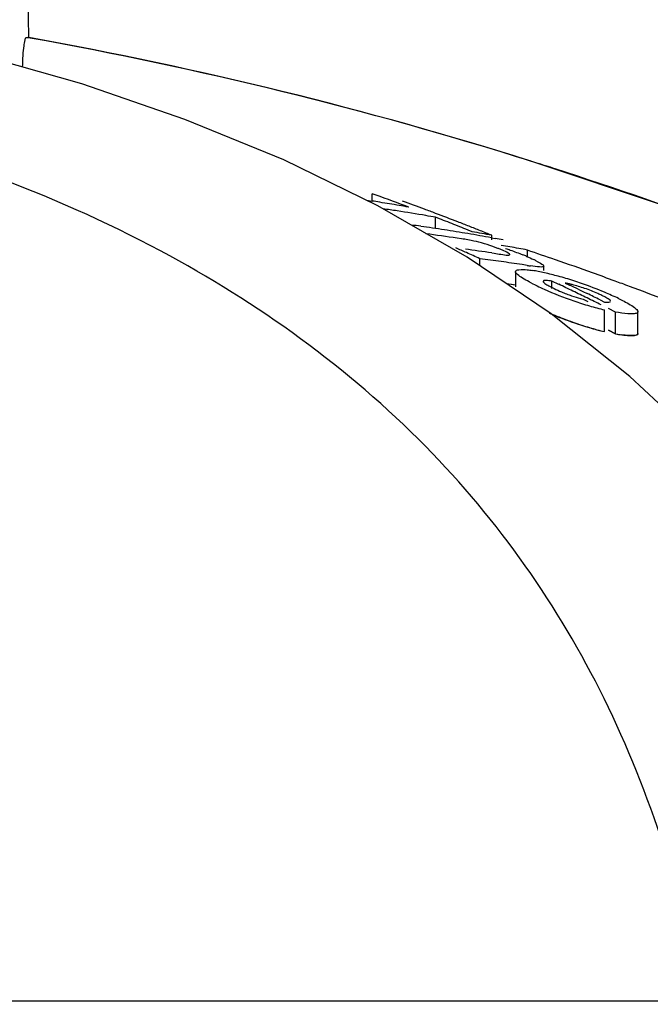
# Model space of a CAD drawing. Units: millimetres. Extents: x 18687 to 23553, y 1675 to 8407.
# Drawn here: x 19406 to 19422, y 7024 to 7048 of the extents above; entities that cross this region are included whole.
import ezdxf

# ---------------------------------------------------------------- set-up
doc = ezdxf.new("R2010")
doc.units = ezdxf.units.MM
doc.styles.add('ARIAL', font='arial.ttf')
doc.dimstyles.new('Diseño_PlanosFabricacion', dxfattribs={"dimtxt": 40, "dimasz": 45, "dimexe": 10, "dimexo": 10, "dimgap": 10, "dimtad": 1, "dimtih": 1, "dimtoh": 1, "dimdec": 0, "dimzin": 1, "dimdsep": 46, "dimtxsty": 'ARIAL', "dimcen": 15, "dimadec": 0, "dimazin": 0, "dimtp": 0.05, "dimtm": 0.05, "dimtfac": 1, "dimtdec": 0, "dimtofl": 0, "dimtmove": 0, "dimatfit": 3, "dimfxl": 0, "dimtolj": 1, "dimarcsym": 0})

# ---------------------------------------------------------------- blocks, each defined once
blk = doc.blocks.new('*D9')
at = {"color": 0, "lineweight": -2}
for p, q in [((19360.328, 7067.845), (19051.771, 7067.845)), ((19061.771, 7022.845), (19061.771, 6470.243)), ((19061.771, 5915.795), (19061.771, 6409.397)), ((19454.178, 5870.795), (19051.771, 5870.795))]:
    blk.add_line(p, q, dxfattribs=at)
at = {"color": 0}
for points in [[(19054.271, 7022.845), (19069.271, 7022.845), (19061.771, 7067.845)], [(19054.271, 5915.795), (19069.271, 5915.795), (19061.771, 5870.795)]]:
    blk.add_solid(points, dxfattribs=at)
at = {"layer": 'Defpoints', "color": 0}
for p in [(19061.771, 7067.845), (19370.328, 7067.845), (19464.178, 5870.795)]:
    blk.add_point(p, dxfattribs=at)
at = {"color": 0, "insert": (19061.771, 6439.82), "char_height": 40, "attachment_point": 5, "style": 'ARIAL'}
blk.add_mtext('\\A1;1197 mm', dxfattribs=at)
blk = doc.blocks.new('A$C7E9E49E5')
for p, q in [((253.654, 1176.668), (253.35, 1194.102)), ((253.588, 1176.668), (253.654, 1176.668)), ((253.685, 1176.655), (253.613, 1176.668)), ((266.187, 1173.576), (266.009, 1173.632)), ((262.139, 1172.628), (262.139, 1172.807)), ((262.239, 1172.772), (262.139, 1172.807)), ((261.998, 1172.649), (262.139, 1172.628)), ((264.488, 1171.244), (262.28, 1172.511)), ((263.708, 1171.949), (263.708, 1172.227)), ((263.808, 1172.188), (263.708, 1172.227)), ((264.309, 1171.991), (264.209, 1172.031)), ((264.613, 1171.87), (264.511, 1171.911)), ((265.09, 1171.72), (265.181, 1171.703)), ((265.098, 1171.666), (265.098, 1171.781)), ((264.353, 1171.694), (264.243, 1171.71)), ((266.568, 1169.838), (264.488, 1171.244)), ((265.098, 1171.345), (265.161, 1171.335)), ((265.161, 1171.335), (265.28, 1171.317)), ((265.981, 1171.259), (265.981, 1171.416)), ((264.807, 1171.028), (264.807, 1171.203)), ((264.937, 1171.186), (264.807, 1171.203)), ((265.327, 1171.132), (265.197, 1171.151)), ((265.976, 1171.036), (265.846, 1171.056)), ((266.386, 1170.91), (266.386, 1171.018)), ((265.684, 1170.885), (265.684, 1170.505)), ((265.684, 1170.55), (265.587, 1170.564)), ((266.582, 1170.465), (266.582, 1170.651)), ((266.756, 1170.568), (266.582, 1170.651)), ((266.913, 1170.6), (267.021, 1170.549)), ((267.237, 1170.446), (267.346, 1170.394)), ((267.346, 1170.394), (267.454, 1170.342)), ((267.357, 1170.199), (267.474, 1170.141)), ((267.78, 1170.183), (267.889, 1170.13)), ((268.51, 1168.293), (266.568, 1169.838)), ((267.886, 1169.399), (267.886, 1169.936)), ((268.159, 1169.882), (267.983, 1169.971)), ((268.159, 1169.345), (268.159, 1169.882)), ((268.711, 1169.352), (268.711, 1169.89)), ((267.983, 1169.434), (268.159, 1169.345)), ((268.159, 1169.345), (267.983, 1169.434)), ((270.313, 1166.602), (268.51, 1168.293)), ((240.068, 1152.858), (270.324, 1152.858))]:
    blk.add_line(p, q)
for points in [[(254.958, 1175.523), (252.306, 1176.273), (250.677, 1176.661)], [(262.28, 1172.511), (259.955, 1173.644), (257.512, 1174.647), (254.958, 1175.523)], [(299.017, 1154.326), (296.859, 1156.397), (293.736, 1159.096), (290.486, 1161.588), (287.134, 1163.874), (283.696, 1165.964), (280.173, 1167.872), (276.585, 1169.6), (272.952, 1171.154), (269.273, 1172.543), (266.187, 1173.576)]]:
    blk.add_lwpolyline(points)
for centre, radius, start, end in [((235.894, 1077.75), 100.5, 72.52662, 79.8211), ((236.028, 1078.056), 100.168, 72.58415, 79.84694), ((236.896, 1080.927), 97.169, 72.15723, 72.4552), ((241.727, 1115.216), 61.102, 69.58116, 70.38456), ((255.372, 1128.824), 44.324, 80.9661, 81.2184), ((255.368, 1128.796), 44.351, 80.6554, 80.9661), ((255.363, 1128.765), 44.383, 80.3448, 80.6554), ((255.357, 1128.732), 44.416, 80.0342, 80.3448), ((242.172, 1115.109), 61.133, 69.64489, 70.18659), ((256.037, 1128.773), 44.125, 81.2387, 81.6922), ((256.026, 1128.703), 44.197, 80.3031, 81.2386), ((242.116, 1114.959), 61.294, 69.37207, 69.645), ((256.014, 1128.634), 44.266, 79.9915, 80.3032), ((242.056, 1114.799), 61.464, 68.82204, 69.37194), ((257.228, 1128.674), 43.758, 81.9689, 82.2732), ((257.224, 1128.64), 43.791, 81.5828, 81.9689), ((257.218, 1128.601), 43.831, 81.1971, 81.5828), ((241.525, 1114.683), 61.671, 68.41908, 68.81933), ((241.992, 1114.634), 61.641, 68.54523, 68.82216), ((241.459, 1114.516), 61.851, 68.1173, 68.31869), ((241.947, 1114.52), 61.764, 68.26698, 68.54523), ((257.825, 1128.579), 43.606, 81.5375, 82.5653), ((257.211, 1128.559), 43.874, 80.8118, 81.1971), ((257.204, 1128.513), 43.92, 80.4268, 80.8118), ((257.196, 1128.465), 43.969, 80.0418, 80.4268), ((256.9, 1128.428), 44.121, 79.2921, 79.9326), ((257.187, 1128.414), 44.02, 79.6571, 80.0418), ((241.902, 1114.405), 61.887, 67.98742, 68.26698), ((263.197, 1164.019), 7.762, 80.8598, 81.4354), ((263.779, 1167.626), 4.107, 78.6727, 80.8775), ((263.84, 1167.953), 3.775, 74.5329, 78.6012), ((263.764, 1167.673), 4.065, 70.4979, 74.563), ((263.938, 1168.17), 3.539, 69.0269, 70.4607), ((257.176, 1128.354), 44.082, 79.2726, 79.5369), ((263.828, 1167.883), 3.846, 67.7461, 69.0205), ((258.121, 1129.429), 42.716, 79.9879, 80.2832), ((258.11, 1129.366), 42.78, 79.3976, 79.9878), ((239.046, 1113.887), 62.839, 66.13096, 66.39631), ((258.67, 1128.431), 43.392, 81.4821, 82.3515), ((238.98, 1113.74), 63, 65.79835, 66.13093), ((263.537, 1167.175), 4.611, 66.6821, 67.7357), ((264.307, 1167.451), 4.152, 66.5352, 67.9119), ((238.646, 1090.237), 85.653, 70.89995, 71.38905), ((259.275, 1128.372), 43.186, 82.1176, 82.4657), ((259.267, 1128.314), 43.245, 81.596, 81.9436), ((259.261, 1128.273), 43.287, 81.2488, 81.596), ((267.087, 1178.093), 7.144, 261.0523, 261.7034), ((264.684, 1168.171), 3.34, 62.8638, 64.2789), ((238.889, 1090.936), 84.913, 70.24363, 70.90017), ((265.533, 1167.172), 3.782, 79.0903, 81.2799), ((265.258, 1165.729), 5.251, 77.4152, 79.1206), ((264.822, 1163.798), 7.23, 74.5945, 77.3773), ((264.46, 1162.443), 8.633, 73.3571, 74.6649), ((239.119, 1091.577), 84.232, 69.84128, 70.2433), ((259.263, 1128.001), 43.031, 81.4177, 81.7104), ((268.513, 1175.304), 5.297, 242.6761, 244.3849), ((269.815, 1178.003), 8.293, 244.3375, 245.6161), ((239.418, 1112.89), 63.83, 64.29307, 64.64029), ((264.402, 1162.247), 8.838, 72.0603, 73.3645), ((266.404, 1167.888), 2.76, 75.6987, 77.599), ((239.765, 1112.916), 63.753, 64.47394, 64.68931), ((264.266, 1161.832), 9.274, 70.7756, 72.0477), ((264.023, 1161.125), 10.022, 67.3111, 70.7976), ((239.238, 1091.903), 83.885, 69.71518, 69.84109), ((239.299, 1092.067), 83.711, 69.57899, 69.71518), ((239.489, 1092.576), 83.167, 68.9097, 69.57957), ((269.832, 1178.071), 8.363, 245.6989, 251.1359), ((268.702, 1174.91), 4.903, 247.4317, 249.0267), ((268.702, 1174.907), 4.9, 249.0078, 250.573), ((239.329, 1112.705), 64.034, 63.94479, 64.29307), ((239.642, 1112.66), 64.037, 63.93354, 64.25807), ((264.805, 1163.001), 7.989, 65.938, 67.2974), ((265.552, 1164.669), 6.162, 64.2588, 65.9575), ((269.864, 1178.142), 8.44, 251.0863, 253.8192), ((239.237, 1112.518), 64.243, 63.59549, 63.94478), ((269.995, 1178.602), 8.918, 253.8345, 256.3183), ((269.779, 1177.34), 8.162, 246.4603, 251.1403), ((269.867, 1177.568), 8.405, 250.9824, 253.7286), ((269.959, 1177.893), 8.743, 251.1933, 256.2824), ((269.997, 1178.022), 8.878, 253.7439, 256.2409), ((268.886, 1173.44), 4.16, 259.9288, 262.0194)]:
    blk.add_arc(centre, radius, start, end)
for points, knots in [([(253.498, 1175.936), (253.5, 1176.034), (253.508, 1176.206), (253.525, 1176.447), (253.554, 1176.568), (253.568, 1176.668), (253.588, 1176.668)], [0, 0, 0, 0, 0.39471, 0.711897, 0.919841, 1, 1, 1, 1]), ([(270.324, 1152.858), (269.828, 1155.431), (268.652, 1159.21), (266.005, 1163.681), (262.612, 1167.741), (256.765, 1171.937), (251.242, 1173.89), (248.251, 1174.629)], [0, 0, 0, 0, 0.238959, 0.354973, 0.471941, 0.719156, 1, 1, 1, 1]), ([(297.943, 1155.359), (293.742, 1159.403), (283.87, 1166.662), (272.652, 1171.496), (266.669, 1173.422)], [0, 0, 0, 0, 0.481283, 1, 1, 1, 1]), ([(265.28, 1171.317), (265.339, 1171.308), (265.426, 1171.297), (265.502, 1171.289), (265.544, 1171.296), (265.544, 1171.305)], [0, 0, 0, 0, 0.669846, 0.900401, 1, 1, 1, 1]), ([(265.533, 1171.322), (265.525, 1171.329), (265.471, 1171.364), (265.412, 1171.389), (265.362, 1171.41)], [0, 0, 0, 0, 0.161573, 1, 1, 1, 1]), ([(265.441, 1171.454), (265.479, 1171.442), (265.622, 1171.393), (265.764, 1171.34), (265.868, 1171.298)], [0, 0, 0, 0, 0.261905, 1, 1, 1, 1]), ([(265.544, 1171.305), (265.544, 1171.308), (265.541, 1171.314), (265.536, 1171.319), (265.533, 1171.322)], [0, 0, 0, 0, 0.395645, 1, 1, 1, 1]), ([(266.383, 1171.019), (266.382, 1171.008), (266.337, 1170.992), (266.237, 1171.003), (266.131, 1171.012), (266.056, 1171.023)], [0, 0, 0, 0, 0.098025, 0.320412, 1, 1, 1, 1]), ([(266.207, 1171.144), (266.25, 1171.121), (266.304, 1171.088), (266.383, 1171.043), (266.383, 1171.019)], [0, 0, 0, 0, 0.674954, 1, 1, 1, 1]), ([(265.86, 1170.723), (265.815, 1170.751), (265.754, 1170.794), (265.684, 1170.857), (265.685, 1170.885)], [0, 0, 0, 0, 0.653573, 1, 1, 1, 1]), ([(265.685, 1170.885), (265.685, 1170.916), (265.825, 1170.947), (265.905, 1170.934), (265.975, 1170.927)], [0, 0, 0, 0, 0.307631, 1, 1, 1, 1]), ([(266.082, 1170.598), (266.061, 1170.608), (265.986, 1170.648), (265.912, 1170.69), (265.86, 1170.723)], [0, 0, 0, 0, 0.273655, 1, 1, 1, 1]), ([(266.582, 1170.651), (266.532, 1170.657), (266.479, 1170.662), (266.367, 1170.663), (266.365, 1170.64)], [0, 0, 0, 0, 0.681212, 1, 1, 1, 1]), ([(266.365, 1170.64), (266.365, 1170.635), (266.371, 1170.624), (266.379, 1170.616), (266.385, 1170.611)], [0, 0, 0, 0, 0.38805, 1, 1, 1, 1]), ([(266.385, 1170.611), (266.392, 1170.605), (266.432, 1170.574), (266.475, 1170.549), (266.51, 1170.53)], [0, 0, 0, 0, 0.194372, 1, 1, 1, 1]), ([(267.073, 1170.286), (267.145, 1170.261), (267.239, 1170.23), (267.335, 1170.204), (267.357, 1170.199)], [0, 0, 0, 0, 0.768161, 1, 1, 1, 1]), ([(267.816, 1170.296), (267.785, 1170.311), (267.647, 1170.375), (267.506, 1170.43), (267.395, 1170.468)], [0, 0, 0, 0, 0.224293, 1, 1, 1, 1]), ([(268.038, 1170.149), (268.036, 1170.169), (267.978, 1170.209), (267.931, 1170.238), (267.895, 1170.257)], [0, 0, 0, 0, 0.329279, 1, 1, 1, 1]), ([(267.889, 1170.13), (267.925, 1170.127), (267.963, 1170.119), (268.04, 1170.134), (268.038, 1170.149)], [0, 0, 0, 0, 0.692008, 1, 1, 1, 1]), ([(268.228, 1170.219), (268.275, 1170.196), (268.424, 1170.121), (268.576, 1170.042), (268.661, 1169.964)], [0, 0, 0, 0, 0.311843, 1, 1, 1, 1]), ([(267.128, 1169.621), (267.079, 1169.638), (266.889, 1169.706), (266.701, 1169.78), (266.563, 1169.839)], [0, 0, 0, 0, 0.258736, 1, 1, 1, 1]), ([(268.542, 1169.838), (268.516, 1169.838), (268.387, 1169.845), (268.26, 1169.865), (268.159, 1169.882)], [0, 0, 0, 0, 0.206562, 1, 1, 1, 1]), ([(268.711, 1169.89), (268.711, 1169.881), (268.693, 1169.852), (268.627, 1169.841), (268.575, 1169.838), (268.542, 1169.838)], [0, 0, 0, 0, 0.142718, 0.471906, 1, 1, 1, 1]), ([(268.701, 1169.918), (268.704, 1169.913), (268.709, 1169.904), (268.711, 1169.894), (268.711, 1169.89)], [0, 0, 0, 0, 0.548052, 1, 1, 1, 1]), ([(268.159, 1169.345), (268.237, 1169.331), (268.374, 1169.31), (268.542, 1169.297), (268.663, 1169.304), (268.707, 1169.328), (268.711, 1169.35), (268.711, 1169.356)], [0, 0, 0, 0, 0.230039, 0.460077, 0.690116, 0.920154, 1, 1, 1, 1]), ([(268.542, 1169.3), (268.525, 1169.301), (268.447, 1169.304), (268.369, 1169.313), (268.309, 1169.321)], [0, 0, 0, 0, 0.217211, 1, 1, 1, 1]), ([(268.711, 1169.352), (268.711, 1169.343), (268.693, 1169.315), (268.627, 1169.303), (268.575, 1169.3), (268.542, 1169.3)], [0, 0, 0, 0, 0.143326, 0.472433, 1, 1, 1, 1])]:
    blk.add_open_spline(points, degree=3, knots=knots)
for points in [[(265.96, 1171.259), (266.018, 1171.234), (266.076, 1171.208), (266.133, 1171.18)], [(265.975, 1170.927), (266.019, 1170.923), (266.063, 1170.917), (266.106, 1170.91)], [(266.51, 1170.53), (266.552, 1170.507), (266.595, 1170.485), (266.637, 1170.465)], [(266.996, 1170.583), (266.969, 1170.589), (266.941, 1170.595), (266.913, 1170.6)], [(267.395, 1170.468), (267.293, 1170.504), (267.19, 1170.535), (267.085, 1170.562)], [(266.637, 1170.465), (266.698, 1170.436), (266.759, 1170.409), (266.82, 1170.383)], [(267.895, 1170.257), (267.869, 1170.27), (267.842, 1170.283), (267.816, 1170.296)], [(268.661, 1169.964), (268.676, 1169.951), (268.691, 1169.936), (268.701, 1169.918)]]:
    blk.add_open_spline(points, degree=3)

msp = doc.modelspace()

# ---------------------------------------------------------------- block references
msp.add_blockref('A$C7E9E49E5', (19152.677, 5870.795))

# ---------------------------------------------------------------- dimensions: what is measured, and where the dimension line sits
at = {"color": 7}
dim = msp.add_linear_dim(base=(19061.771, 7067.845), p1=(19464.178, 5870.795), p2=(19370.328, 7067.845), angle=90, dimstyle='Diseño_PlanosFabricacion', override={"dimpost": ' mm'}, dxfattribs=at)
dim.commit()
dim.dimension.update_dxf_attribs({"geometry": '*D9', "text_midpoint": (19061.771, 6439.82), "dimtype": 160})

doc.saveas('drawing.dxf')
